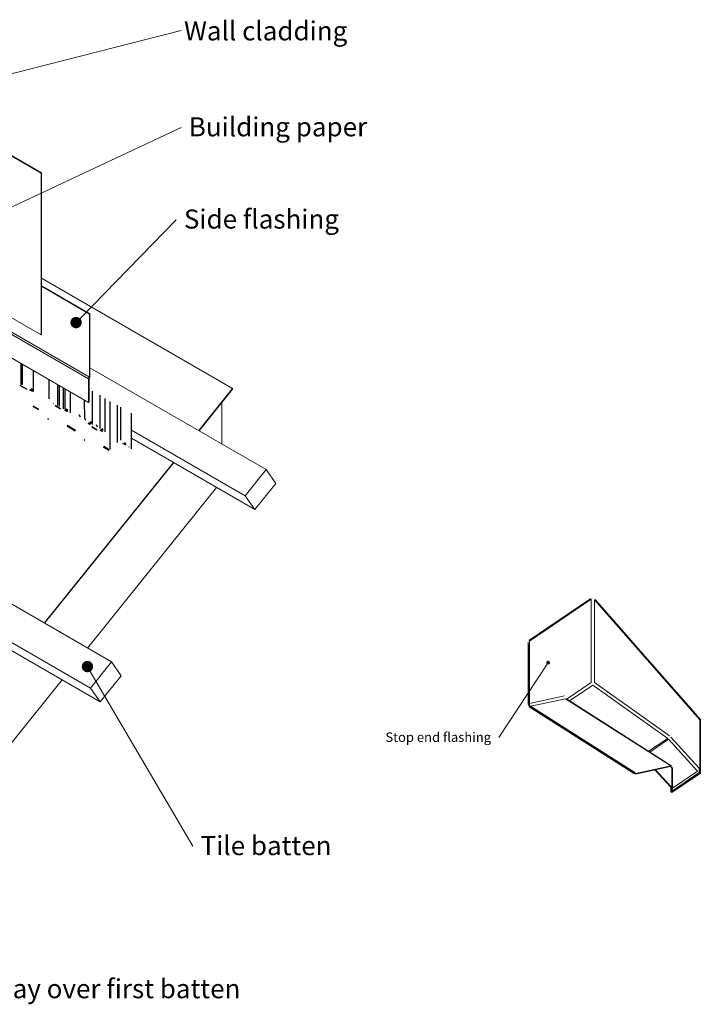
# Model space of a CAD drawing. Units: millimetres. Extents: x -246 to 2006, y -405 to 1116.
# Drawn here: x 1113 to 2006, y -197 to 1094 of the extents above; entities that cross this region are included whole.
import ezdxf

# ---------------------------------------------------------------- set-up
doc = ezdxf.new("R2010")
doc.units = ezdxf.units.MM
doc.styles.add('Arial', font='arial.ttf', dxfattribs={"height": 25})
doc.styles.add('Arial_1', font='arial.ttf', dxfattribs={"height": 12.5})

msp = doc.modelspace()

# ---------------------------------------------------------------- hatches: boundary and pattern name
at = {"lineweight": 18}
for points in [[(1187.1, 689.3), (1189.1, 689.5), (1190.9, 690.3), (1192.4, 691.5), (1193.6, 693), (1194.4, 694.8), (1194.6, 696.8), (1194.4, 698.7), (1193.6, 700.5), (1192.4, 702.1), (1190.9, 703.3), (1189.1, 704), (1187.1, 704.3), (1185.2, 704), (1183.4, 703.3), (1181.8, 702.1), (1180.6, 700.5), (1179.9, 698.7), (1179.6, 696.8), (1179.9, 694.8), (1180.6, 693), (1181.8, 691.5), (1183.4, 690.3), (1185.2, 689.5)], [(1202, 238.3), (1203.9, 238.6), (1205.8, 239.3), (1207.3, 240.5), (1208.5, 242.1), (1209.2, 243.9), (1209.5, 245.8), (1209.2, 247.8), (1208.5, 249.6), (1207.3, 251.1), (1205.8, 252.3), (1203.9, 253.1), (1202, 253.3), (1200.1, 253.1), (1198.3, 252.3), (1196.7, 251.1), (1195.5, 249.6), (1194.8, 247.8), (1194.5, 245.8), (1194.8, 243.9), (1195.5, 242.1), (1196.7, 240.5), (1198.3, 239.3), (1200.1, 238.6)]]:
    msp.add_hatch(color=256, dxfattribs=at).paths.add_polyline_path(points, flags=0)
at = {"lineweight": 13}
msp.add_hatch(color=250, dxfattribs=at).paths.add_polyline_path([(1806.2, 248.5), (1806.8, 248.6), (1807.5, 248.8), (1808, 249.2), (1808.4, 249.7), (1808.6, 250.3), (1808.7, 251), (1808.6, 251.6), (1808.4, 252.2), (1808, 252.7), (1807.5, 253.1), (1806.8, 253.4), (1806.2, 253.5), (1805.6, 253.4), (1805, 253.1), (1804.4, 252.7), (1804, 252.2), (1803.8, 251.6), (1803.7, 251), (1803.8, 250.3), (1804, 249.7), (1804.4, 249.2), (1805, 248.8), (1805.6, 248.6)], flags=0)

# ---------------------------------------------------------------- linework, layer by layer
at = {"lineweight": 18}
for p, q in [((887.7, 968.3), (1324.9, 1079.5)), ((1090.3, 842.6), (1324.9, 952.5)), ((1141.1, 892.8), (1141.1, 680.6)), ((1192.4, 702.2), (1318.5, 831.6)), ((1204.7, 707.9), (1205.3, 708.3)), ((1348.2, 555.1), (1392.4, 610.2)), ((1378.4, 591.9), (1378.4, 537.6)), ((1145.3, 302.8), (1314.7, 513.4)), ((1315.2, 513.2), (1145.8, 302.5)), ((1202.2, 270), (1371.5, 480.6)), ((1205.8, 239.3), (1340.4, 10.2)), ((999.4, 17.6), (1168.7, 228.3))]:
    msp.add_line(p, q, dxfattribs=at)
for p, q in [((1114.9, 615.8), (1114.9, 643.3)), ((1117, 615), (1117, 642.1)), ((1131.4, 606.3), (1131.4, 633.8)), ((1152, 596.8), (1152, 621.8)), ((1163.2, 587.9), (1163.2, 615.4)), ((1165.3, 587.1), (1165.3, 614.2)), ((1170.8, 583.5), (1170.8, 611)), ((1172.9, 582.7), (1172.9, 609.8)), ((1208.8, 563.2), (1208.8, 606.8)), ((1179.6, 578.5), (1179.6, 605.9)), ((1198.6, 571.3), (1198.3, 595.1)), ((1218.5, 558), (1218.5, 601.6)), ((1225.2, 553.7), (1225.2, 597.4)), ((1231.9, 530.8), (1231.9, 593.5)), ((1241.4, 539.7), (1241.4, 588.4)), ((1245.7, 542.4), (1245.7, 585.7)), ((1199.9, 568.6), (1198.8, 571.3)), ((1259.7, 531.3), (1259.7, 577.9)), ((1207.5, 564.2), (1206.5, 566.9)), ((1215.2, 559.8), (1214.1, 562.5)), ((1222.8, 555.5), (1221.7, 558.1))]:
    msp.add_line(p, q)
at = {"color": 250, "lineweight": 13}
for p, q in [((1862.2, 334.9), (1781.1, 280)), ((1779.9, 196.2), (1779.9, 277.7)), ((1804.8, 248.9), (1741.4, 152.8)), ((1968.5, 115.4), (1830.4, 203.4)), ((1781.6, 193), (1919.6, 105)), ((1966.8, 114.7), (1920.7, 104.9)), ((1967.1, 87.6), (1946.3, 110.3)), ((2004.5, 106.8), (2005.2, 106.4))]:
    msp.add_line(p, q, dxfattribs=at)
at = {"lineweight": 18, "flags": 128}
for points in [[(1002.2, 973), (1141.1, 892.8), (1141.7, 893.1), (1002.2, 973.7)], [(1002.2, 760.8), (1141.1, 680.6), (1141.7, 681), (1141.7, 893.1)], [(761.8, 877.9), (763.1, 880.3), (1204.7, 625.4), (1204.7, 707.9), (1141.7, 744.3)], [(1203.4, 592.2), (761.8, 847.1), (761.8, 877.9), (1203.4, 623), (1204.7, 625.4)], [(1141.7, 754.9), (1392.4, 610.2), (1392.4, 609.3), (1348.6, 554.8)], [(1141.7, 745), (1205.3, 708.3), (1205.3, 625.2), (1204.1, 622.7), (1204.1, 592.5), (1203.4, 592.2), (1203.4, 623)], [(1205.3, 637.5), (1436.5, 504.1), (1408.9, 469.8)], [(1259.7, 545.2), (1421.7, 451.7), (1408.9, 469.8), (1259.7, 555.9)], [(1421.7, 451.7), (1449.2, 486), (1436.5, 504.1)], [(1084.3, 338), (1233.7, 251.8), (1206.1, 217.5)], [(1058.8, 291.8), (1218.8, 199.4), (1206.1, 217.5), (1065.1, 298.9)], [(1218.8, 199.4), (1246.4, 233.7), (1233.7, 251.8)]]:
    msp.add_lwpolyline(points, dxfattribs=at)
at = {"flags": 128}
for points in [[(1122.4, 609.4), (1113.9, 614.4)], [(1126.5, 608.8), (1130, 606.8)], [(1130.1, 608.6), (1128.2, 609.7)], [(1130.7, 586.9), (1137.7, 582.9)], [(1138, 583.4), (1131, 587.4)], [(1152.8, 593.6), (1152.9, 593.6)], [(1157, 591.2), (1157.6, 590.8)], [(1166.7, 583.9), (1159.8, 587.9)], [(1172.3, 582.4), (1175.8, 580.3)], [(1175.9, 582.2), (1174.1, 583.2)], [(1150.2, 570.7), (1151.1, 570.2)], [(1191.2, 575.8), (1192.3, 573)], [(1175.2, 561.2), (1185.9, 555)], [(1186.3, 555.5), (1175.5, 561.7)], [(1202.8, 564.8), (1205.4, 563.3)], [(1206.3, 564.6), (1204.6, 565.6)], [(1214.5, 556.3), (1207.6, 560.3)], [(1218.5, 555.7), (1221.6, 553.9)], [(1221.7, 555.7), (1219.9, 556.8)], [(1197.9, 543.1), (1198.8, 542.6)], [(1222.9, 533.6), (1229.9, 529.6)], [(1230.3, 530.1), (1223.3, 534.2)], [(1248.6, 538.3), (1252.2, 536.3)], [(1252.3, 538.1), (1250.4, 539.2)], [(1256.3, 533.9), (1256.7, 533.7)]]:
    msp.add_lwpolyline(points, close=True, dxfattribs=at)
at = {"color": 250, "lineweight": 13, "flags": 128}
for points in [[(1827.9, 207.4), (1781.8, 197.6), (1781.8, 279.2), (1862.9, 334.1), (1862.9, 224.8), (1831.2, 203.3), (1831.2, 204.5)], [(1867.9, 333.7), (2005.9, 176.6), (2005.2, 176.1), (1867.2, 333.2)], [(1965.4, 155), (1867.2, 224.9), (1867.2, 333.2)], [(1781.1, 194.4), (1781.8, 194.8), (1781.8, 275.3), (1781.1, 274.8), (1781.1, 194.4), (1919.1, 106.4), (1919.8, 106.8), (1781.8, 194.8)], [(1834.4, 200.8), (1864.9, 221.4), (1963.1, 151.6), (1938.1, 134.7)], [(1783.4, 193.8), (1829.1, 203.5), (1967.1, 115.5), (1921, 105.7), (1919.8, 106.5)], [(2005.9, 176.6), (2005.9, 106.2), (1968.5, 80.8), (1968.5, 113.2), (1966.4, 114.6)], [(1969.2, 113.7), (1969.2, 82), (2005.2, 106.4), (2005.2, 176.1)], [(1939.6, 133.8), (1964.3, 150.5), (2002.3, 108.8), (1970.6, 87.3), (1969.2, 88.9)], [(1969.2, 82.9), (2004.5, 106.8), (2004.5, 112.6), (1967.3, 153.3)], [(1947, 110.5), (1967.1, 88.5), (1967.1, 81.7), (1968.5, 80.8)]]:
    msp.add_lwpolyline(points, dxfattribs=at)

# ---------------------------------------------------------------- texts
at = {"lineweight": 18, "char_height": 25, "attachment_point": 1, "line_spacing_factor": 0.938532, "style": 'Arial'}
for s, insert, width in [('Wall cladding', (1328.7, 1091.7), 247.053), ('Building paper', (1334.9, 965.9), 265.963), ('Side flashing', (1328.5, 845), 238.208), ('Tile batten', (1350.4, 23.6), 194.287), ('Underlay over first batten', (995.6, -164), 463.91)]:
    msp.add_mtext(s, dxfattribs=dict(at, insert=insert, width=width))
at = {"color": 241, "insert": (1731.4, 159.5), "char_height": 12.5, "width": 160.889, "attachment_point": 3, "line_spacing_factor": 0.938532, "style": 'Arial_1'}
msp.add_mtext('Stop end flashing', dxfattribs=at)

doc.saveas('drawing.dxf')
